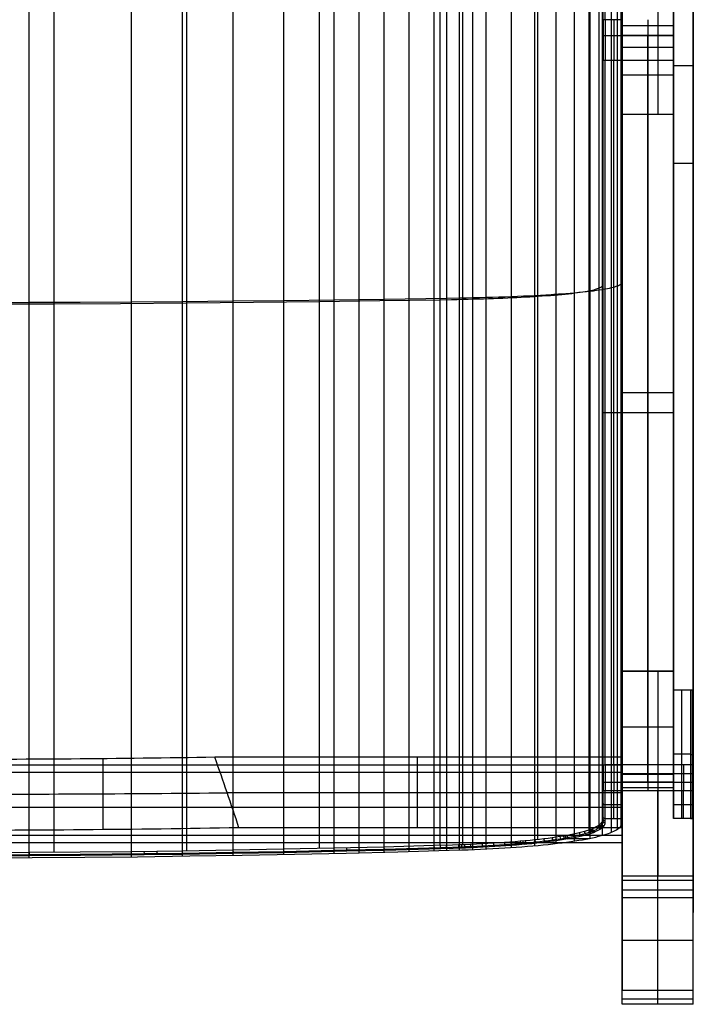
# Model space of a CAD drawing. Units: millimetres. Extents: x -245 to 4438, y -153 to 506.
# Drawn here: x 3330 to 3567, y -89 to 258 of the extents above; entities that cross this region are included whole.
import ezdxf

# ---------------------------------------------------------------- set-up
doc = ezdxf.new("R2010")
doc.units = ezdxf.units.MM
doc.header["$MEASUREMENT"] = 0
for name, color, linetype in [('ON', 7, 'Continuous'), ('PR', 1, 'Continuous'), ('SD', 3, 'Continuous')]:
    doc.layers.add(name, color=color, linetype=linetype)

msp = doc.modelspace()

# ---------------------------------------------------------------- linework, layer by layer
at = {"layer": 'ON'}
for p, q in [((3554.51, 442.82, -4.56), (3554.51, 224.32, 661.45)), ((3542.01, 287.08, 614.51), (3542.01, 239.72, 614.51)), ((3560.01, 280.49, 634.61), (3560.01, 233.13, 634.61)), ((3542.01, 270.39, 521.01), (3542.01, 224.32, 661.45)), ((3560.01, 224.32, 661.45), (3560.01, 258.59, 557)), ((3560.01, 255.39, 708.45), (3542.01, 255.39, 708.45)), ((3542.01, 224.32, 661.45), (3542.01, 251.96, 711.3)), ((3542.01, 251.96, 711.3), (3560.01, 251.96, 711.3)), ((3560.01, 251.96, 711.3), (3542.01, 251.96, 711.3)), ((3542.01, 251.96, 711.3), (3542.01, 224.32, 661.45)), ((3551.01, 224.32, 661.45), (3551.01, 251.96, 711.3)), ((3551.01, 251.96, 711.3), (3551.01, 224.32, 661.45)), ((3560.01, 224.32, 661.45), (3560.01, 251.96, 711.3)), ((3560.01, 224.32, 661.45), (3560.01, 251.96, 711.3)), ((3560.01, 247.73, 712.7), (3542.01, 247.73, 712.7)), ((3542.01, 243.27, 712.45), (3560.01, 243.27, 712.45)), ((3542.01, -4.87, 651.38), (3542.01, 243.27, 712.45)), ((3551.01, -4.87, 651.38), (3551.01, 243.27, 712.45)), ((3560.01, 243.27, 712.45), (3560.01, -4.87, 651.38)), ((3542.01, 238.14, 686.37), (3560.01, 238.14, 686.37)), ((3542.01, 238.14, 686.37), (3560.01, 238.14, 686.37)), ((3542.01, 225.17, 662.98), (3542.01, 42.26, 662.98)), ((3542.01, 224.32, 661.45), (3560.01, 224.32, 661.45)), ((3542.01, 224.32, 661.45), (3542.01, 28.12, 613.16)), ((3542.01, 224.32, 661.45), (3560.01, 224.32, 661.45)), ((3551.01, 224.32, 661.45), (3551.01, 28.12, 613.16)), ((3560.01, 42.26, 662.98), (3560.01, 225.17, 662.98)), ((3560.01, 28.12, 613.16), (3560.01, 224.32, 661.45)), ((3542.01, 126.22, 637.3), (3560.01, 126.22, 637.3)), ((3542.01, 120.48, 635.89), (3542.01, 120.48, 682.23)), ((3542.01, 119.2, 681.92), (3560.01, 119.2, 681.92)), ((3560.01, 120.48, 635.89), (3560.01, 120.48, 682.23)), ((3560.01, 28.12, 613.16), (3542.01, 28.12, 613.16)), ((3542.01, 28.12, 613.16), (3542.01, 19.41, 538.7)), ((3542.01, -11, 647.67), (3542.01, 28.12, 613.16)), ((3542.01, 28.12, 613.16), (3542.01, -11, 647.67)), ((3542.01, 28.12, 613.16), (3560.01, 28.12, 613.16)), ((3551.01, -11, 647.67), (3551.01, 28.12, 613.16)), ((3551.01, 28.12, 613.16), (3551.01, -11, 647.67)), ((3554.51, 28.12, 613.16), (3554.51, -43.96, -3.58)), ((3560.01, 21.55, 557), (3560.01, 28.12, 613.16)), ((3560.01, 28.12, 613.16), (3560.01, -11, 647.67)), ((3560.01, -11, 647.67), (3560.01, 28.12, 613.16)), ((3542.01, 25.78, 593.18), (3542.01, -19.52, 593.18)), ((3560.01, 26.88, 602.61), (3560.01, -18.42, 602.61)), ((3560.01, -23.75, 557), (3560.01, 21.55, 557)), ((3560.01, 21.55, 557), (3566.01, 21.55, 557)), ((3563.01, -23.75, 557), (3563.01, 21.55, 557)), ((3566.01, 21.55, 557), (3566.01, -23.75, 557)), ((3566.65, 21.53, 556.77), (3566.65, -23.78, 556.77)), ((3567.01, 21.44, 556), (3567.01, -43.96, -3.58)), ((3567.01, -23.87, 556), (3567.01, 21.44, 556)), ((3542.01, 19.41, 538.7), (3542.01, -43.96, -3.58)), ((3542.01, -25.53, 541.76), (3542.01, 19.41, 538.7)), ((3542.01, 8.56, 630.41), (3560.01, 8.56, 630.41)), ((3542.01, 8.56, 630.41), (3560.01, 8.56, 630.41)), ((3542.01, 1.29, 539.93), (3542.01, 1.29, 636.82)), ((3560.01, 2.18, 557), (3560.01, 2.18, 636.04)), ((3566.01, -1.1, 557), (3560.01, -1.1, 557)), ((3560.01, -4.87, 651.38), (3542.01, -4.87, 651.38)), ((3542.01, -7.92, 304.79), (3567.01, -7.92, 304.79)), ((3560.01, -8.22, 649.99), (3542.01, -8.22, 649.99)), ((3560.01, -11, 647.67), (3542.01, -11, 647.67)), ((3542.01, -11, 647.67), (3560.01, -11, 647.67)), ((3542.01, -12.16, 268.53), (3542.01, -57.46, 268.53)), ((3560.01, -12.96, 644.62), (3542.01, -12.96, 644.62)), ((3567.01, -11.52, 274), (3567.01, -56.82, 274)), ((3542.01, -13.92, 641.12), (3560.01, -13.92, 641.12)), ((3542.01, -25.53, 541.76), (3542.01, -13.92, 641.12)), ((3554.51, -89.13, -2.42), (3554.51, -13.92, 641.12)), ((3560.01, -13.92, 641.12), (3560.01, -23.75, 557)), ((3566.01, -23.75, 557), (3560.01, -23.75, 557)), ((3567.01, -89.13, -2.42), (3567.01, -23.87, 556)), ((3542.01, -89.13, -2.42), (3542.01, -25.53, 541.76)), ((3567.01, -33.86, 82.8), (3567.01, -33.86, 470.49)), ((3542.01, -34.87, 74.15), (3542.01, -34.87, 461.84)), ((3542.01, -43.96, -3.58), (3567.01, -43.96, -3.58)), ((3567.01, -45.6, -6.74), (3542.01, -45.6, -6.74)), ((3567.01, -48.92, -8), (3542.01, -48.92, -8)), ((3542.01, -48.92, -8), (3542.01, -84.16, -8)), ((3542.01, -51.53, 319.35), (3567.01, -51.53, 319.35)), ((3554.51, -84.16, -8), (3554.51, -48.92, -8)), ((3567.01, -84.16, -8), (3567.01, -48.92, -8)), ((3542.01, -66.54, -8), (3567.01, -66.54, -8)), ((3542.01, -84.16, -8), (3567.01, -84.16, -8)), ((3567.01, -87.33, -6.87), (3542.01, -87.33, -6.87)), ((3567.01, -89.13, -2.42), (3542.01, -89.13, -2.42)), ((3567.01, -89.15, -2.67), (3542.01, -89.15, -2.67)), ((3567.01, -89.16, -3), (3542.01, -89.16, -3))]:
    msp.add_line(p, q, dxfattribs=at)
at = {"layer": 'ON', "extrusion": (1, 0, 0)}
for centre, radius, start, end in [((246.14, 700.8, 3542.01), 12, 18.1633, 60.9953), ((246.14, 700.8, 3551.01), 12, 18.1633, 60.9953), ((246.14, 700.8, 3542.01), 12, 60.9953, 103.8273), ((246.14, 700.8, 3551.01), 12, 60.9953, 103.8273), ((-2, 639.73, 3542.01), 12, 103.8273, 138.5808), ((-2, 639.73, 3551.01), 12, 103.8273, 138.5808), ((-2, 639.73, 3560.01), 12, 103.8273, 138.5808), ((-2, 639.73, 3542.01), 12, 138.5808, 173.3344), ((-2, 639.73, 3551.01), 12, 138.5808, 173.3344), ((-2, 639.73, 3560.01), 12, 138.5808, 173.3344), ((-48.92, -3, 3542.01), 5, 270, 353.3344), ((-48.92, -3, 3554.51), 5, 270, 353.3344), ((-48.92, -3, 3567.01), 5, 270, 353.3344), ((-84.16, -3, 3542.01), 5, 180, 270), ((-84.16, -3, 3554.51), 5, 180, 270), ((-84.16, -3, 3567.01), 5, 180, 270), ((-84.16, -3, 3542.01), 5, 173.3344, 180), ((-84.16, -3, 3554.51), 5, 173.3344, 180)]:
    msp.add_arc(centre, radius, start, end, dxfattribs=at)
at = {"layer": 'ON', "extrusion": (1, 2.75624e-14, 4.97141e-14)}
msp.add_arc((246.14, 700.8, 3560.01), 12, 18.1633, 60.9953, dxfattribs=at)
at = {"layer": 'ON', "extrusion": (1, 4.16108e-14, 6.87814e-14)}
msp.add_arc((246.14, 700.8, 3560.01), 12, 60.9953, 103.8273, dxfattribs=at)
at = {"layer": 'ON', "extrusion": (-4.96234e-11, 0.993241, -0.116074)}
msp.add_arc((-3566.01, 554.73, -43.25), 1, 90.195, 180.1936, dxfattribs=at)
at = {"layer": 'ON', "extrusion": (0, 1, 0)}
msp.add_arc((-3566.01, 556, -1.16), 1, 90, 180, dxfattribs=at)
at = {"layer": 'ON', "extrusion": (-4.97352e-11, 0.993241, -0.116074)}
msp.add_arc((-3566.01, 549.47, -88.25), 1, 90.195, 180.1936, dxfattribs=at)
at = {"layer": 'ON', "extrusion": (1, -9.66338e-13, 6.02911e-22)}
msp.add_arc((-84.16, -3, 3567.01), 5, 173.3344, 180, dxfattribs=at)
at = {"layer": 'PR'}
for p, q in [((3359.04, -2.69, 435.68), (3359.04, -27.66, 437.37)), ((3542.01, -2.19, 440.01), (3398.52, -2.19, 440.01)), ((3469.84, -27.02, 442.92), (3469.84, -2.19, 440.01)), ((3542.01, -7.41, 395.32), (3542.01, -2.19, 440.01)), ((3542.01, -2.19, 440.01), (3542.01, -27.02, 442.92)), ((3052.01, -4.8, 417.66), (3542.01, -4.8, 417.66)), ((3542.01, -4.8, 417.66), (3542.01, -29.63, 420.57)), ((3052.01, -7.41, 395.32), (3542.01, -7.41, 395.32)), ((3542.01, -7.41, 395.32), (3542.01, -32.24, 398.22)), ((3402.86, -14.6, 441.46), (3542.01, -14.6, 441.46)), ((3542.01, -19.83, 396.77), (3542.01, -14.6, 441.46)), ((3542.01, -19.83, 396.77), (3052.01, -19.83, 396.77)), ((3542.01, -27.02, 442.92), (3407.01, -27.02, 442.92)), ((3542.01, -32.24, 398.22), (3542.01, -27.02, 442.92)), ((3052.01, -29.63, 420.57), (3542.01, -29.63, 420.57)), ((3052.01, -32.24, 398.22), (3542.01, -32.24, 398.22))]:
    msp.add_line(p, q, dxfattribs=at)
at = {"layer": 'PR', "extrusion": (-8.78289e-16, 0.993232, -0.116151)}
msp.add_arc((-3297.01, 1174.43, -53.28), 744.6, 262.16466, 269.99997, dxfattribs=at)
at = {"layer": 'PR', "extrusion": (-2.88349e-15, 0.116151, 0.993232)}
msp.add_arc((-2401.18, 405.96, 436.78), 1057.86, 198.04461, 199.47466, dxfattribs=at)
at = {"layer": 'PR', "extrusion": (0, 0.997708, -0.067667)}
msp.add_arc((-3297.01, 1177.39, -44.64), 745.47, 261.83239, 270, dxfattribs=at)
at = {"layer": 'PR', "extrusion": (1.97952e-16, 0.993232, -0.116151)}
msp.add_arc((-3297.01, 1173.22, -78.28), 744.61, 261.50461, 269.99996, dxfattribs=at)
at = {"layer": 'SD'}
for p, q in [((3333.11, -37.5, 439.32), (3333.11, 353.23, 412.89)), ((3369.12, -37.2, 441.93), (3369.12, 352.34, 415.58)), ((3387.07, -36.97, 443.89), (3387.07, 351.68, 417.59)), ((3404.98, -36.69, 446.28), (3404.98, 350.87, 420.06)), ((3560.01, 350.37, 738.81), (3560.01, -4.87, 651.38)), ((3567.01, -4.87, 651.38), (3567.01, 350.37, 738.81)), ((3341.87, -35.68, 446.71), (3341.87, 350.03, 420.61)), ((3388.69, -35.18, 451.04), (3388.69, 348.57, 425.08)), ((3422.82, -36.36, 449.1), (3422.82, 349.92, 422.97)), ((3440.53, -35.98, 452.33), (3440.53, 348.83, 426.3)), ((3449.35, -35.78, 454.1), (3449.35, 348.23, 428.12)), ((3458.14, -35.56, 455.97), (3458.14, 347.6, 430.05)), ((3466.94, -35.33, 457.96), (3466.94, 346.92, 432.1)), ((3435.31, -34.32, 458.35), (3435.31, 346.09, 432.62)), ((3475.74, -35.08, 460.06), (3475.74, 346.21, 434.27)), ((3480.15, -34.95, 461.16), (3480.15, 345.84, 435.4)), ((3484.69, -34.81, 462.36), (3484.69, 345.44, 436.63)), ((3489.37, -34.64, 463.79), (3489.37, 344.95, 438.12)), ((3494.01, -34.44, 465.53), (3494.01, 344.36, 439.91)), ((3477.86, -33.23, 467.7), (3477.86, 342.92, 442.25)), ((3485.88, -32.97, 469.91), (3485.88, 342.17, 444.53)), ((3502.93, -33.93, 469.88), (3502.93, 342.89, 444.38)), ((3511.22, -33.3, 475.34), (3511.22, 341.04, 450.02)), ((3512.31, -31.16, 485.34), (3512.31, 336.86, 460.44)), ((3518.72, -32.53, 481.91), (3518.72, 338.83, 456.79)), ((3525.22, -31.65, 489.43), (3525.22, 336.28, 464.54)), ((3530.65, -30.68, 497.69), (3530.65, 333.49, 473.06)), ((3534.99, -29.65, 506.53), (3534.99, 330.5, 482.16)), ((3530.35, -27.79, 513.99), (3530.35, 327, 489.99)), ((3538.2, -28.57, 515.75), (3538.2, 327.38, 491.67)), ((3540.32, -27.48, 525.11), (3540.32, 324.22, 501.31)), ((3533.84, -26.05, 528.79), (3533.84, 321.93, 505.25)), ((3541.57, -26.38, 534.5), (3541.57, 321.04, 510.99)), ((3560.01, 69.25, 669.62), (3560.01, 320.98, 611.51)), ((3567.01, 320.98, 611.51), (3567.01, 69.25, 669.62)), ((3535.01, 316.75, 520.88), (3535.01, 256.59, 704.23)), ((3535.01, 316.75, 520.88), (3535.01, -24.27, 543.95)), ((3535.24, 257.2, 704.43), (3535.24, 317.35, 521.08)), ((3536.01, 257.54, 704.54), (3536.01, 317.7, 521.19)), ((3542.01, 317.82, 520.81), (3542.01, -25.27, 544.02)), ((3542.01, 317.82, 520.81), (3542.01, 257.54, 704.54)), ((3560.01, -23.75, 557), (3560.01, 308.39, 557)), ((3567.01, 308.39, 557), (3567.01, -23.75, 557)), ((3535.01, -13.41, 636.86), (3535.01, 285.33, 616.65)), ((3542.01, 286.23, 617.09), (3542.01, -14.35, 637.43)), ((3542.01, 257.54, 704.54), (3536.01, 257.54, 704.54)), ((3536.01, 251.96, 711.3), (3542.01, 251.96, 711.3)), ((3535.01, 243.51, 711.48), (3535.01, -4.63, 650.41)), ((3535.24, -4.78, 651.02), (3535.24, 243.36, 712.1)), ((3536.01, -4.87, 651.38), (3536.01, 243.27, 712.45)), ((3536.01, 243.27, 712.45), (3542.01, 243.27, 712.45)), ((3539.01, -4.87, 651.38), (3539.01, 243.27, 712.45)), ((3542.01, 243.27, 712.45), (3542.01, -4.87, 651.38)), ((3560.01, 241.41, 712), (3567.01, 241.41, 712)), ((3560.01, 207.07, 557), (3567.01, 207.07, 557)), ((3560.01, 136.46, 557), (3560.01, 168.08, 693.95)), ((3567.01, 136.46, 557), (3567.01, 168.08, 693.95)), ((3533.84, 162.99, 516), (3533.54, 162.86, 514.12)), ((3534.11, 163.12, 517.89), (3533.84, 162.99, 516)), ((3534.35, 163.24, 519.79), (3534.11, 163.12, 517.89)), ((3534.55, 163.37, 521.68), (3534.35, 163.24, 519.79)), ((3534.71, 163.5, 523.58), (3534.55, 163.37, 521.68)), ((3534.84, 163.63, 525.49), (3534.71, 163.5, 523.58)), ((3534.94, 163.76, 527.39), (3534.84, 163.63, 525.49)), ((3534.99, 163.89, 529.3), (3534.94, 163.76, 527.39)), ((3535.01, 164.02, 531.21), (3534.99, 163.89, 529.3)), ((3536.74, 162.89, 498.12), (3537.5, 163.05, 500.44)), ((3537.5, 163.05, 500.44), (3538.2, 163.2, 502.78)), ((3538.2, 163.2, 502.78), (3538.82, 163.36, 505.12)), ((3538.82, 163.36, 505.12), (3539.38, 163.52, 507.47)), ((3539.38, 163.52, 507.47), (3539.88, 163.68, 509.82)), ((3539.88, 163.68, 509.82), (3540.32, 163.84, 512.16)), ((3540.32, 163.84, 512.16), (3540.71, 164, 514.51)), ((3540.71, 164, 514.51), (3541.05, 164.16, 516.86)), ((3541.05, 164.16, 516.86), (3541.34, 164.32, 519.22)), ((3541.34, 164.32, 519.22), (3541.57, 164.48, 521.59)), ((3541.57, 164.48, 521.59), (3541.76, 164.64, 523.97)), ((3541.76, 164.64, 523.97), (3541.9, 164.8, 526.35)), ((3541.9, 164.8, 526.35), (3541.99, 164.96, 528.75)), ((3541.99, 164.96, 528.75), (3542.01, 165.12, 531.14)), ((3458.14, 159.15, 442.8), (3480.15, 159.5, 448.01)), ((3480.15, 159.5, 448.01), (3484.69, 159.58, 449.21)), ((3484.69, 159.58, 449.21), (3487.02, 159.63, 449.89)), ((3487.02, 159.63, 449.89), (3489.37, 159.68, 450.65)), ((3489.37, 159.68, 450.65), (3491.7, 159.73, 451.48)), ((3491.7, 159.73, 451.48), (3494.01, 159.79, 452.39)), ((3494.01, 159.79, 452.39), (3496.29, 159.86, 453.38)), ((3496.29, 159.86, 453.38), (3498.54, 159.93, 454.43)), ((3498.54, 159.93, 454.43), (3500.75, 160.01, 455.55)), ((3500.75, 160.01, 455.55), (3502.93, 160.09, 456.75)), ((3503.26, 159.55, 465.23), (3501.64, 159.48, 464.19)), ((3502.93, 160.09, 456.75), (3505.07, 160.18, 458.02)), ((3504.86, 159.63, 466.31), (3503.26, 159.55, 465.23)), ((3506.42, 159.7, 467.44), (3504.86, 159.63, 466.31)), ((3505.07, 160.18, 458.02), (3507.16, 160.27, 459.35)), ((3507.95, 159.78, 468.62), (3506.42, 159.7, 467.44)), ((3507.16, 160.27, 459.35), (3509.22, 160.36, 460.76)), ((3509.44, 159.87, 469.84), (3507.95, 159.78, 468.62)), ((3509.22, 160.36, 460.76), (3511.22, 160.46, 462.24)), ((3510.9, 159.95, 471.1), (3509.44, 159.87, 469.84)), ((3512.31, 160.04, 472.4), (3510.9, 159.95, 471.1)), ((3511.22, 160.46, 462.24), (3513.18, 160.57, 463.78)), ((3513.84, 160.14, 473.9), (3512.31, 160.04, 472.4)), ((3513.18, 160.57, 463.78), (3515.09, 160.67, 465.4)), ((3515.32, 160.25, 475.46), (3513.84, 160.14, 473.9)), ((3515.09, 160.67, 465.4), (3516.93, 160.79, 467.08)), ((3516.74, 160.35, 477.05), (3515.32, 160.25, 475.46)), ((3518.12, 160.47, 478.7), (3516.74, 160.35, 477.05)), ((3516.93, 160.79, 467.08), (3517.84, 160.85, 467.94)), ((3517.84, 160.85, 467.94), (3518.72, 160.91, 468.82)), ((3519.44, 160.58, 480.39), (3518.12, 160.47, 478.7)), ((3518.72, 160.91, 468.82), (3519.59, 160.97, 469.72)), ((3520.71, 160.7, 482.12), (3519.44, 160.58, 480.39)), ((3519.59, 160.97, 469.72), (3520.45, 161.03, 470.63)), ((3520.45, 161.03, 470.63), (3522.1, 161.15, 472.49)), ((3521.92, 160.82, 483.88), (3520.71, 160.7, 482.12)), ((3523.08, 160.94, 485.69), (3521.92, 160.82, 483.88)), ((3522.1, 161.15, 472.49), (3523.7, 161.28, 474.4)), ((3524.19, 161.06, 487.53), (3523.08, 160.94, 485.69)), ((3523.7, 161.28, 474.4), (3525.22, 161.42, 476.36)), ((3525.24, 161.19, 489.4), (3524.19, 161.06, 487.53)), ((3525.22, 161.42, 476.36), (3526.68, 161.55, 478.38)), ((3526.24, 161.32, 491.3), (3525.24, 161.19, 489.4)), ((3527.18, 161.45, 493.22), (3526.24, 161.32, 491.3)), ((3526.68, 161.55, 478.38), (3528.07, 161.69, 480.43)), ((3528.06, 161.58, 495.17), (3527.18, 161.45, 493.22)), ((3528.88, 161.71, 497.15), (3528.06, 161.58, 495.17)), ((3528.07, 161.69, 480.43), (3529.4, 161.83, 482.52)), ((3529.65, 161.85, 499.14), (3528.88, 161.71, 497.15)), ((3529.4, 161.83, 482.52), (3530.65, 161.98, 484.66)), ((3530.35, 161.98, 501.15), (3529.65, 161.85, 499.14)), ((3530.94, 162.11, 502.98), (3530.35, 161.98, 501.15)), ((3530.65, 161.98, 484.66), (3531.84, 162.12, 486.83)), ((3531.48, 162.23, 504.81), (3530.94, 162.11, 502.98)), ((3531.97, 162.36, 506.66), (3531.48, 162.23, 504.81)), ((3531.84, 162.12, 486.83), (3532.96, 162.27, 489.03)), ((3532.42, 162.48, 508.51), (3531.97, 162.36, 506.66)), ((3532.83, 162.61, 510.37), (3532.42, 162.48, 508.51)), ((3533.2, 162.73, 512.24), (3532.83, 162.61, 510.37)), ((3532.96, 162.27, 489.03), (3534.01, 162.42, 491.26)), ((3533.54, 162.86, 514.12), (3533.2, 162.73, 512.24)), ((3534.01, 162.42, 491.26), (3534.99, 162.58, 493.52)), ((3534.99, 162.58, 493.52), (3535.9, 162.73, 495.81)), ((3535.9, 162.73, 495.81), (3536.74, 162.89, 498.12)), ((3315.07, 157.97, 425.44), (3333.11, 158.02, 426.1)), ((3341.87, 157.42, 433.64), (3319.45, 157.35, 432.62)), ((3333.11, 158.02, 426.1), (3351.13, 158.09, 427.19)), ((3365.31, 157.54, 435.44), (3341.87, 157.42, 433.64)), ((3351.13, 158.09, 427.19), (3369.12, 158.19, 428.71)), ((3388.69, 157.71, 437.99), (3365.31, 157.54, 435.44)), ((3369.12, 158.19, 428.71), (3387.07, 158.33, 430.67)), ((3387.07, 158.33, 430.67), (3404.98, 158.49, 433.08)), ((3412.08, 157.94, 441.3), (3388.69, 157.71, 437.99)), ((3404.98, 158.49, 433.08), (3422.82, 158.68, 435.91)), ((3435.31, 158.21, 445.33), (3412.08, 157.94, 441.3)), ((3422.82, 158.68, 435.91), (3440.53, 158.9, 439.15)), ((3456.6, 158.5, 449.69), (3435.31, 158.21, 445.33)), ((3440.53, 158.9, 439.15), (3458.14, 159.15, 442.8)), ((3477.86, 158.84, 454.71), (3456.6, 158.5, 449.69)), ((3481.88, 158.91, 455.75), (3477.86, 158.84, 454.71)), ((3483.89, 158.95, 456.32), (3481.88, 158.91, 455.75)), ((3485.88, 158.99, 456.93), (3483.89, 158.95, 456.32)), ((3487.71, 159.03, 457.54), (3485.88, 158.99, 456.93)), ((3489.52, 159.08, 458.2), (3487.71, 159.03, 457.54)), ((3491.32, 159.13, 458.92), (3489.52, 159.08, 458.2)), ((3493.1, 159.18, 459.68), (3491.32, 159.13, 458.92)), ((3494.86, 159.23, 460.48), (3493.1, 159.18, 459.68)), ((3496.59, 159.29, 461.34), (3494.86, 159.23, 460.48)), ((3498.3, 159.35, 462.24), (3496.59, 159.29, 461.34)), ((3499.98, 159.42, 463.19), (3498.3, 159.35, 462.24)), ((3501.64, 159.48, 464.19), (3499.98, 159.42, 463.19)), ((3535.01, 146.24, 532.41), (3535.01, 156.91, 690.17)), ((3542.01, 146.28, 532.41), (3542.01, 157.02, 691.23)), ((3536.01, 119.2, 681.92), (3542.01, 119.2, 681.92)), ((3542.01, -4.87, 651.38), (3536.01, -4.87, 651.38)), ((3567.01, -4.87, 651.38), (3560.01, -4.87, 651.38)), ((3535.01, -12.93, 641), (3535.01, -22.76, 556.88)), ((3535.24, -23.39, 556.96), (3535.24, -13.56, 641.08)), ((3536.01, -11, 647.67), (3542.01, -11, 647.67)), ((3560.01, -11, 647.67), (3567.01, -11, 647.67)), ((3536.01, -23.75, 557), (3536.01, -13.92, 641.12)), ((3536.01, -13.92, 641.12), (3542.01, -13.92, 641.12)), ((3539.01, -23.75, 557), (3539.01, -13.92, 641.12)), ((3542.01, -13.92, 641.12), (3542.01, -23.75, 557)), ((3560.01, -13.92, 641.12), (3567.01, -13.92, 641.12)), ((3560.01, -23.75, 557), (3560.01, -13.92, 641.12)), ((3563.51, -23.75, 557), (3563.51, -13.92, 641.12)), ((3567.01, -13.92, 641.12), (3567.01, -23.75, 557)), ((3536.01, -18.84, 599.06), (3542.01, -18.84, 599.06)), ((3560.01, -18.84, 599.06), (3567.01, -18.84, 599.06)), ((3535.01, -22.76, 556.88), (3535.01, -24.27, 543.95)), ((3535.24, -24.9, 544.02), (3535.24, -23.39, 556.96)), ((3536.01, -25.26, 544.06), (3536.01, -23.75, 557)), ((3536.01, -23.75, 557), (3542.01, -23.75, 557)), ((3542.01, -23.75, 557), (3542.01, -25.27, 544.02)), ((3567.01, -23.75, 557), (3560.01, -23.75, 557)), ((3530.88, -27.6, 515.61), (3530.19, -27.84, 513.51)), ((3531.51, -27.35, 517.74), (3530.88, -27.6, 515.61)), ((3532.07, -27.1, 519.88), (3531.51, -27.35, 517.74)), ((3532.58, -26.84, 522.04), (3532.07, -27.1, 519.88)), ((3532.36, -27.8, 519.89), (3532.87, -27.55, 522.05)), ((3533.04, -26.59, 524.2), (3532.58, -26.84, 522.04)), ((3532.87, -27.55, 522.05), (3533.33, -27.29, 524.22)), ((3533.45, -26.33, 526.37), (3533.04, -26.59, 524.2)), ((3533.33, -27.29, 524.22), (3533.74, -27.04, 526.4)), ((3533.8, -26.08, 528.54), (3533.45, -26.33, 526.37)), ((3533.56, -27.85, 521.94), (3534.02, -27.6, 524.12)), ((3533.74, -27.04, 526.4), (3534.1, -26.78, 528.58)), ((3534.12, -25.82, 530.73), (3533.8, -26.08, 528.54)), ((3534.02, -27.6, 524.12), (3534.43, -27.34, 526.31)), ((3534.1, -26.78, 528.58), (3534.41, -26.53, 530.77)), ((3534.39, -25.57, 532.91), (3534.12, -25.82, 530.73)), ((3534.61, -25.31, 535.11), (3534.39, -25.57, 532.91)), ((3534.41, -26.53, 530.77), (3534.68, -26.27, 532.96)), ((3534.43, -27.34, 526.31), (3534.79, -27.08, 528.51)), ((3534.78, -25.05, 537.31), (3534.61, -25.31, 535.11)), ((3534.68, -26.27, 532.96), (3534.9, -26.01, 535.16)), ((3534.91, -24.79, 539.52), (3534.78, -25.05, 537.31)), ((3534.79, -27.08, 528.51), (3535.11, -26.82, 530.71)), ((3534.9, -26.01, 535.16), (3535.08, -25.75, 537.37)), ((3534.99, -24.53, 541.73), (3534.91, -24.79, 539.52)), ((3535.01, -24.27, 543.95), (3534.99, -24.53, 541.73)), ((3535.08, -25.75, 537.37), (3535.2, -25.49, 539.58)), ((3535.11, -26.82, 530.71), (3535.38, -26.57, 532.92)), ((3535.2, -25.49, 539.58), (3535.28, -25.23, 541.8)), ((3535.28, -25.23, 541.8), (3535.31, -24.97, 544.03)), ((3535.38, -26.57, 532.92), (3535.6, -26.31, 535.14)), ((3535.6, -26.31, 535.14), (3535.78, -26.05, 537.36)), ((3535.78, -26.05, 537.36), (3535.91, -25.79, 539.59)), ((3535.91, -25.79, 539.59), (3535.99, -25.53, 541.82)), ((3535.99, -25.53, 541.82), (3536.01, -25.26, 544.06)), ((3539.52, -27.95, 521.08), (3539.99, -27.69, 523.34)), ((3539.99, -27.69, 523.34), (3540.41, -27.42, 525.6)), ((3540.41, -27.42, 525.6), (3540.77, -27.16, 527.88)), ((3540.77, -27.16, 527.88), (3541.1, -26.89, 530.16)), ((3541.1, -26.89, 530.16), (3541.37, -26.62, 532.44)), ((3541.37, -26.62, 532.44), (3541.6, -26.35, 534.74)), ((3541.6, -26.35, 534.74), (3541.78, -26.08, 537.05)), ((3541.78, -26.08, 537.05), (3541.91, -25.81, 539.36)), ((3541.91, -25.81, 539.36), (3541.99, -25.54, 541.68)), ((3541.99, -25.54, 541.68), (3542.01, -25.27, 544.02)), ((3512.79, -31.1, 485.8), (3511.19, -31.28, 484.3)), ((3514.34, -30.92, 487.35), (3512.79, -31.1, 485.8)), ((3515.84, -30.73, 488.95), (3514.34, -30.92, 487.35)), ((3517.28, -30.54, 490.6), (3515.84, -30.73, 488.95)), ((3518.67, -30.34, 492.3), (3517.28, -30.54, 490.6)), ((3517.51, -31.24, 490.49), (3518.91, -31.04, 492.2)), ((3520.01, -30.13, 494.05), (3518.67, -30.34, 492.3)), ((3518.91, -31.04, 492.2), (3520.25, -30.84, 493.95)), ((3519.46, -31.37, 491.8), (3520.81, -31.16, 493.58)), ((3521.29, -29.92, 495.85), (3520.01, -30.13, 494.05)), ((3520.25, -30.84, 493.95), (3521.54, -30.62, 495.76)), ((3520.81, -31.16, 493.58), (3522.12, -30.95, 495.4)), ((3522.53, -29.7, 497.7), (3521.29, -29.92, 495.85)), ((3521.54, -30.62, 495.76), (3522.78, -30.41, 497.62)), ((3522.12, -30.95, 495.4), (3523.37, -30.73, 497.28)), ((3523.7, -29.48, 499.58), (3522.53, -29.7, 497.7)), ((3522.78, -30.41, 497.62), (3523.96, -30.19, 499.5)), ((3523.37, -30.73, 497.28), (3524.56, -30.51, 499.18)), ((3523.43, -30.72, 497.37), (3530.47, -30.72, 497.37)), ((3524.81, -29.26, 501.48), (3523.7, -29.48, 499.58)), ((3523.96, -30.19, 499.5), (3525.07, -29.96, 501.42)), ((3524.56, -30.51, 499.18), (3525.68, -30.28, 501.12)), ((3525.85, -29.03, 503.42), (3524.81, -29.26, 501.48)), ((3525.07, -29.96, 501.42), (3526.12, -29.73, 503.36)), ((3525.68, -30.28, 501.12), (3526.74, -30.05, 503.08)), ((3526.84, -28.8, 505.38), (3525.85, -29.03, 503.42)), ((3526.12, -29.73, 503.36), (3527.11, -29.5, 505.34)), ((3526.68, -31.42, 491.43), (3527.99, -31.19, 493.35)), ((3526.74, -30.05, 503.08), (3527.74, -29.82, 505.07)), ((3527.77, -28.56, 507.38), (3526.84, -28.8, 505.38)), ((3527.11, -29.5, 505.34), (3528.04, -29.27, 507.34)), ((3527.74, -29.82, 505.07), (3528.68, -29.59, 507.09)), ((3528.64, -28.33, 509.39), (3527.77, -28.56, 507.38)), ((3527.99, -31.19, 493.35), (3529.24, -30.96, 495.31)), ((3528.04, -29.27, 507.34), (3528.91, -29.03, 509.36)), ((3529.44, -28.09, 511.44), (3528.64, -28.33, 509.39)), ((3528.68, -29.59, 507.09), (3529.56, -29.35, 509.13)), ((3528.91, -29.03, 509.36), (3529.72, -28.79, 511.42)), ((3529.24, -30.96, 495.31), (3530.43, -30.73, 497.3)), ((3530.19, -27.84, 513.51), (3529.44, -28.09, 511.44)), ((3529.56, -29.35, 509.13), (3530.38, -29.1, 511.21)), ((3529.72, -28.79, 511.42), (3530.47, -28.55, 513.5)), ((3530.38, -29.1, 511.21), (3531.14, -28.86, 513.31)), ((3530.43, -30.73, 497.3), (3531.56, -30.49, 499.32)), ((3530.47, -28.55, 513.5), (3531.16, -28.3, 515.61)), ((3531.14, -28.86, 513.31), (3531.83, -28.61, 515.44)), ((3531.16, -28.3, 515.61), (3531.79, -28.05, 517.74)), ((3531.56, -30.49, 499.32), (3532.64, -30.25, 501.38)), ((3531.79, -28.05, 517.74), (3532.36, -27.8, 519.89)), ((3531.83, -28.61, 515.44), (3532.47, -28.36, 517.59)), ((3532.47, -28.36, 517.59), (3533.04, -28.1, 519.76)), ((3532.64, -30.25, 501.38), (3533.65, -30.01, 503.48)), ((3533.04, -28.1, 519.76), (3533.56, -27.85, 521.94)), ((3533.65, -30.01, 503.48), (3534.6, -29.76, 505.61)), ((3534.6, -29.76, 505.61), (3535.5, -29.51, 507.77)), ((3535.5, -29.51, 507.77), (3536.33, -29.25, 509.96)), ((3536.33, -29.25, 509.96), (3537.09, -28.99, 512.16)), ((3537.09, -28.99, 512.16), (3537.79, -28.73, 514.37)), ((3537.79, -28.73, 514.37), (3538.42, -28.47, 516.6)), ((3538.42, -28.47, 516.6), (3539, -28.21, 518.84)), ((3539, -28.21, 518.84), (3539.52, -27.95, 521.08)), ((3422.66, -34.59, 456.07), (3404.85, -34.92, 453.23)), ((3440.39, -34.21, 459.33), (3422.66, -34.59, 456.07)), ((3458.06, -33.78, 463.02), (3440.39, -34.21, 459.33)), ((3444.88, -34.81, 459.99), (3458.12, -34.48, 462.8)), ((3475.62, -33.29, 467.14), (3458.06, -33.78, 463.02)), ((3458.12, -34.48, 462.8), (3477.88, -33.94, 467.47)), ((3458.27, -34.84, 462.16), (3478.05, -34.29, 466.83)), ((3482.16, -33.1, 468.82), (3475.62, -33.29, 467.14)), ((3477.88, -33.94, 467.47), (3482.24, -33.81, 468.6)), ((3478.05, -34.29, 466.83), (3482.42, -34.16, 467.97)), ((3484.31, -33.03, 469.43), (3482.16, -33.1, 468.82)), ((3482.24, -33.81, 468.6), (3484.4, -33.73, 469.21)), ((3482.42, -34.16, 467.97), (3484.59, -34.08, 468.59)), ((3486.44, -32.95, 470.09), (3484.31, -33.03, 469.43)), ((3484.4, -33.73, 469.21), (3486.54, -33.65, 469.88)), ((3484.59, -34.08, 468.59), (3486.75, -34.01, 469.26)), ((3488.54, -32.86, 470.82), (3486.44, -32.95, 470.09)), ((3486.54, -33.65, 469.88), (3488.65, -33.57, 470.61)), ((3486.75, -34.01, 469.26), (3488.89, -33.92, 470)), ((3487.72, -34.71, 463.26), (3489.92, -34.62, 463.98)), ((3490.62, -32.77, 471.61), (3488.54, -32.86, 470.82)), ((3488.65, -33.57, 470.61), (3490.73, -33.48, 471.4)), ((3488.89, -33.92, 470), (3490.99, -33.83, 470.8)), ((3489.92, -34.62, 463.98), (3492.09, -34.53, 464.77)), ((3492.66, -32.67, 472.46), (3490.62, -32.77, 471.61)), ((3490.73, -33.48, 471.4), (3492.78, -33.38, 472.26)), ((3490.99, -33.83, 470.8), (3493.06, -33.73, 471.66)), ((3492.09, -34.53, 464.77), (3494.25, -34.43, 465.63)), ((3494.67, -32.56, 473.37), (3492.66, -32.67, 472.46)), ((3492.78, -33.38, 472.26), (3494.8, -33.27, 473.17)), ((3493.06, -33.73, 471.66), (3495.09, -33.62, 472.58)), ((3494.25, -34.43, 465.63), (3496.38, -34.32, 466.55)), ((3496.64, -32.45, 474.34), (3494.67, -32.56, 473.37)), ((3494.8, -33.27, 473.17), (3496.78, -33.16, 474.15)), ((3495.09, -33.62, 472.58), (3497.1, -33.5, 473.57)), ((3496.38, -34.32, 466.55), (3498.49, -34.21, 467.54)), ((3498.59, -32.33, 475.37), (3496.64, -32.45, 474.34)), ((3496.78, -33.16, 474.15), (3498.74, -33.03, 475.18)), ((3497.1, -33.5, 473.57), (3499.07, -33.38, 474.61)), ((3498.49, -34.21, 467.54), (3500.58, -34.08, 468.6)), ((3500.5, -32.2, 476.46), (3498.59, -32.33, 475.37)), ((3498.74, -33.03, 475.18), (3500.66, -32.91, 476.28)), ((3499.07, -33.38, 474.61), (3501.01, -33.25, 475.72)), ((3502.38, -32.06, 477.62), (3500.5, -32.2, 476.46)), ((3500.58, -34.08, 468.6), (3502.65, -33.95, 469.72)), ((3500.66, -32.91, 476.28), (3502.55, -32.77, 477.44)), ((3501.01, -33.25, 475.72), (3502.92, -33.11, 476.89)), ((3504.23, -31.92, 478.83), (3502.38, -32.06, 477.62)), ((3502.55, -32.77, 477.44), (3504.4, -32.63, 478.66)), ((3502.65, -33.95, 469.72), (3504.68, -33.81, 470.9)), ((3502.92, -33.11, 476.89), (3504.8, -32.97, 478.13)), ((3506.04, -31.77, 480.12), (3504.23, -31.92, 478.83)), ((3504.4, -32.63, 478.66), (3506.22, -32.48, 479.95)), ((3504.68, -33.81, 470.9), (3506.67, -33.67, 472.14)), ((3504.8, -32.97, 478.13), (3506.64, -32.82, 479.43)), ((3507.81, -31.61, 481.46), (3506.04, -31.77, 480.12)), ((3506.22, -32.48, 479.95), (3508, -32.32, 481.3)), ((3506.64, -32.82, 479.43), (3508.43, -32.66, 480.79)), ((3506.67, -33.67, 472.14), (3508.6, -33.52, 473.44)), ((3509.53, -31.45, 482.85), (3507.81, -31.61, 481.46)), ((3508, -32.32, 481.3), (3509.73, -32.15, 482.7)), ((3508.43, -32.66, 480.79), (3510.18, -32.49, 482.21)), ((3508.6, -33.52, 473.44), (3510.49, -33.36, 474.8)), ((3511.19, -31.28, 484.3), (3509.53, -31.45, 482.85)), ((3509.73, -32.15, 482.7), (3511.4, -31.98, 484.16)), ((3510.18, -32.49, 482.21), (3511.86, -32.32, 483.68)), ((3510.49, -33.36, 474.8), (3512.34, -33.19, 476.21)), ((3511.4, -31.98, 484.16), (3513.01, -31.81, 485.66)), ((3511.86, -32.32, 483.68), (3513.49, -32.14, 485.2)), ((3512.34, -33.19, 476.21), (3514.13, -33.02, 477.67)), ((3513.01, -31.81, 485.66), (3514.56, -31.62, 487.22)), ((3513.49, -32.14, 485.2), (3515.07, -31.96, 486.77)), ((3514.13, -33.02, 477.67), (3515.88, -32.84, 479.2)), ((3514.56, -31.62, 487.22), (3516.07, -31.44, 488.83)), ((3515.07, -31.96, 486.77), (3516.58, -31.77, 488.4)), ((3515.88, -32.84, 479.2), (3517.58, -32.66, 480.78)), ((3516.07, -31.44, 488.83), (3517.51, -31.24, 490.49)), ((3516.58, -31.77, 488.4), (3518.05, -31.57, 490.08)), ((3517.58, -32.66, 480.78), (3519.23, -32.47, 482.43)), ((3518.05, -31.57, 490.08), (3519.46, -31.37, 491.8)), ((3519.23, -32.47, 482.43), (3520.83, -32.27, 484.13)), ((3520.83, -32.27, 484.13), (3522.38, -32.06, 485.88)), ((3522.38, -32.06, 485.88), (3523.88, -31.85, 487.69)), ((3523.88, -31.85, 487.69), (3525.31, -31.64, 489.54)), ((3525.31, -31.64, 489.54), (3526.68, -31.42, 491.43)), ((3333.08, -35.74, 446.23), (3315.06, -35.82, 445.57)), ((3315.06, -36.52, 445.34), (3333.09, -36.45, 446)), ((3315.08, -36.88, 444.69), (3333.12, -36.8, 445.35)), ((3315.61, -37.58, 438.68), (3334.19, -37.5, 439.37)), ((3351.07, -35.61, 447.32), (3333.08, -35.74, 446.23)), ((3333.09, -36.45, 446), (3351.1, -36.32, 447.09)), ((3333.12, -36.8, 445.35), (3351.15, -36.67, 446.44)), ((3334.19, -37.5, 439.37), (3352.73, -37.36, 440.53)), ((3369.05, -35.43, 448.85), (3351.07, -35.61, 447.32)), ((3351.1, -36.32, 447.09), (3373.57, -36.09, 449.08)), ((3351.15, -36.67, 446.44), (3373.64, -36.44, 448.43)), ((3352.73, -37.36, 440.53), (3371.25, -37.18, 442.14)), ((3386.98, -35.2, 450.82), (3369.05, -35.43, 448.85)), ((3371.25, -37.18, 442.14), (3389.73, -36.93, 444.21)), ((3373.57, -36.09, 449.08), (3387.02, -35.91, 450.6)), ((3373.64, -36.44, 448.43), (3387.11, -36.26, 449.95)), ((3404.85, -34.92, 453.23), (3386.98, -35.2, 450.82)), ((3387.02, -35.91, 450.6), (3404.9, -35.63, 453.01)), ((3387.11, -36.26, 449.95), (3405, -35.98, 452.36)), ((3389.73, -36.93, 444.21), (3408.16, -36.64, 446.75)), ((3404.9, -35.63, 453.01), (3422.71, -35.3, 455.85)), ((3405, -35.98, 452.36), (3422.83, -35.65, 455.2)), ((3408.16, -36.64, 446.75), (3426.5, -36.29, 449.73)), ((3422.71, -35.3, 455.85), (3444.88, -34.81, 459.99)), ((3422.83, -35.65, 455.2), (3445.02, -35.16, 459.35)), ((3426.5, -36.29, 449.73), (3444.76, -35.89, 453.16)), ((3444.76, -35.89, 453.16), (3462.94, -35.43, 457.04)), ((3445.02, -35.16, 459.35), (3458.27, -34.84, 462.16)), ((3462.94, -35.43, 457.04), (3481.02, -34.93, 461.38)), ((3481.02, -34.93, 461.38), (3485.5, -34.79, 462.59)), ((3485.5, -34.79, 462.59), (3487.72, -34.71, 463.26))]:
    msp.add_line(p, q, dxfattribs=at)
at = {"layer": 'SD', "extrusion": (2.10807e-10, -0.311726, 0.950172)}
msp.add_arc((3536.01, 463.33, 589.15), 1, 90, 180, dxfattribs=at)
at = {"layer": 'SD', "extrusion": (1, -1.57827e-11, -1.51685e-11)}
msp.add_arc((246.14, 700.8, 3535.01), 11, 18.1633, 103.8273, dxfattribs=at)
at = {"layer": 'SD', "extrusion": (1, 1.83156e-15, -1.14257e-14)}
msp.add_arc((246.14, 700.8, 3535.31), 11.71, 18.1633, 103.8273, dxfattribs=at)
at = {"layer": 'SD', "extrusion": (1, 8.01226e-12, 3.27347e-11)}
msp.add_arc((246.14, 700.8, 3536.01), 12, 18.1633, 103.8273, dxfattribs=at)
at = {"layer": 'SD', "extrusion": (1, 0, 0)}
for centre, start, end in [((246.14, 700.8, 3539.01), 18.1633, 103.8273), ((-2, 639.73, 3539.01), 103.8273, 173.3344), ((-2, 639.73, 3563.51), 103.8273, 173.3344)]:
    msp.add_arc(centre, 12, start, end, dxfattribs=at)
at = {"layer": 'SD', "extrusion": (1, 4.10407e-12, 1.95965e-11)}
msp.add_arc((246.14, 700.8, 3542.01), 12, 18.1633, 103.8273, dxfattribs=at)
at = {"layer": 'SD', "extrusion": (6.28845e-12, 0.87458, -0.484882)}
msp.add_arc((-3536.01, 743.26, -124.54), 1, 360, 90, dxfattribs=at)
at = {"layer": 'SD', "extrusion": (2.87736e-10, 0.971021, 0.238995)}
msp.add_arc((-3536.01, 632.67, 406.5), 1, 0, 90, dxfattribs=at)
at = {"layer": 'SD', "extrusion": (0, 0.971021, 0.238995)}
msp.add_arc((-3536.01, 632.67, 278.72), 1, 0, 90, dxfattribs=at)
at = {"layer": 'SD', "extrusion": (1.11631e-10, 0.971021, 0.238995)}
msp.add_arc((-3536.01, 632.67, 150.95), 1, 360, 90, dxfattribs=at)
at = {"layer": 'SD', "extrusion": (1, 6.84447e-12, -9.61358e-12)}
msp.add_arc((-2, 639.73, 3535.01), 11, 103.8273, 173.3344, dxfattribs=at)
at = {"layer": 'SD', "extrusion": (1, -1.02054e-14, 9.00334e-15)}
msp.add_arc((-2, 639.73, 3535.31), 11.71, 103.8273, 173.3344, dxfattribs=at)
at = {"layer": 'SD', "extrusion": (1, -3.06182e-12, -8.57011e-12)}
msp.add_arc((-2, 639.73, 3536.01), 12, 103.8273, 173.3344, dxfattribs=at)
at = {"layer": 'SD', "extrusion": (1, -9.20327e-12, 3.76535e-12)}
msp.add_arc((-2, 639.73, 3542.01), 12, 103.8273, 173.3344, dxfattribs=at)
at = {"layer": 'SD', "extrusion": (1, 2.76978e-11, -4.90298e-11)}
msp.add_arc((-2, 639.73, 3560.01), 12, 103.8273, 173.3344, dxfattribs=at)
at = {"layer": 'SD', "extrusion": (1, -5.40458e-11, 2.92081e-11)}
msp.add_arc((-2, 639.73, 3567.01), 12, 103.8273, 173.3344, dxfattribs=at)
at = {"layer": 'SD', "extrusion": (-1.83851e-10, 0.661563, 0.74989)}
msp.add_arc((-3536.01, 435.72, 478.4), 1, 0, 90, dxfattribs=at)
at = {"layer": 'SD', "extrusion": (1.69051e-10, 0.116074, 0.993241)}
msp.add_arc((-3536.01, 87.25, 635.17), 1, 0, 90, dxfattribs=at)
at = {"layer": 'SD', "extrusion": (0, 0.116074, 0.993241)}
for centre, start in [((-3536.01, 87.25, 592.82), 0), ((-3536.01, 87.25, 543.97), 360)]:
    msp.add_arc(centre, 1, start, 90, dxfattribs=at)
at = {"layer": 'SD', "extrusion": (5.87801e-08, 0.116074, 0.993241)}
msp.add_arc((-3536.01, 87.24, 550.48), 1, 0, 90, dxfattribs=at)
at = {"layer": 'SD', "extrusion": (0.294881, 0.110912, 0.949075)}
msp.add_arc((-1269.22, -2965.81, 1527.49), 1, 69.2062, 158.3813, dxfattribs=at)
at = {"layer": 'SD', "extrusion": (0.281151, 0.111392, 0.953177)}
msp.add_arc((-1326.6, -2964.24, 1482.22), 1, 68.2158, 157.4293, dxfattribs=at)
at = {"layer": 'SD', "extrusion": (0.267683, 0.111838, 0.956994)}
msp.add_arc((-1387.04, -2959.04, 1437.74), 1, 67.164, 156.4151, dxfattribs=at)
at = {"layer": 'SD', "extrusion": (0.171711, 0.11435, 0.978488)}
msp.add_arc((-1981, -2755.68, 1118.76), 1, 56.2419, 145.7615, dxfattribs=at)
at = {"layer": 'SD', "extrusion": (0.151122, 0.11474, 0.981833)}
msp.add_arc((-2158.3, -2648.38, 1049.98), 1, 52.7078, 142.285, dxfattribs=at)
at = {"layer": 'SD', "extrusion": (0.131163, 0.115071, 0.98466)}
msp.add_arc((-2350.78, -2507.28, 983.16), 1, 48.6667, 138.2997, dxfattribs=at)
at = {"layer": 'SD', "extrusion": (0.089645, 0.115606, 0.989242)}
msp.add_arc((-2809.52, -2045.21, 843.29), 1, 37.7424, 127.4916, dxfattribs=at)
at = {"layer": 'SD', "extrusion": (-4.37781e-11, 0.116074, 0.993241)}
msp.add_arc((-3536.01, 87.25, 537.45), 1, 360, 90, dxfattribs=at)
at = {"layer": 'SD', "extrusion": (0.692252, 0.083765, 0.716778)}
msp.add_arc((-453, -2159.26, 2779.54), 1, 82.3539, 170.4179, dxfattribs=at)
at = {"layer": 'SD', "extrusion": (0.642634, 0.088932, 0.760995)}
msp.add_arc((-512.55, -2330.89, 2630.95), 1, 81.4907, 169.6933, dxfattribs=at)
at = {"layer": 'SD', "extrusion": (0.59174, 0.09357, 0.80068)}
msp.add_arc((-579.7, -2485.05, 2475.69), 1, 80.4834, 168.8283, dxfattribs=at)
at = {"layer": 'SD', "extrusion": (0.565814, 0.095706, 0.818959)}
msp.add_arc((-616.95, -2555.76, 2395.62), 1, 79.9128, 168.3302, dxfattribs=at)
at = {"layer": 'SD', "extrusion": (0.552726, 0.096731, 0.82773)}
msp.add_arc((-636.68, -2589.53, 2354.96), 1, 79.6077, 168.0617, dxfattribs=at)
at = {"layer": 'SD', "extrusion": (0.539571, 0.097727, 0.836249)}
msp.add_arc((-657.2, -2622.19, 2313.95), 1, 79.2885, 167.7793, dxfattribs=at)
at = {"layer": 'SD', "extrusion": (0.486686, 0.101399, 0.867672)}
msp.add_arc((-747.8, -2740.58, 2147.63), 1, 77.8591, 166.4977, dxfattribs=at)
at = {"layer": 'SD', "extrusion": (0.433195, 0.104617, 0.895208)}
msp.add_arc((-856.17, -2838.72, 1977.22), 1, 76.1144, 164.9026, dxfattribs=at)
at = {"layer": 'SD', "extrusion": (0.378772, 0.107425, 0.919234)}
msp.add_arc((-990.33, -2913.87, 1801.76), 1, 73.9129, 162.8533, dxfattribs=at)
at = {"layer": 'SD', "extrusion": (0.323007, 0.109852, 0.939999)}
msp.add_arc((-1163.33, -2958.98, 1619.92), 1, 71.0136, 160.11, dxfattribs=at)
at = {"layer": 'SD', "extrusion": (0.985396, 0.019765, 0.169126)}
msp.add_arc((-103.29, -130.12, 3449.12), 1, 85.9914, 173.2366, dxfattribs=at)
at = {"layer": 'SD', "extrusion": (0.981067, 0.02248, 0.192362)}
msp.add_arc((-113.08, -211.72, 3462.84), 1, 85.9497, 173.207, dxfattribs=at)
at = {"layer": 'SD', "extrusion": (0.979876, 0.023169, 0.19826)}
msp.add_arc((-115.6, -232.54, 3465.94), 1, 85.9382, 173.1988, dxfattribs=at)
at = {"layer": 'SD', "extrusion": (0.978634, 0.023866, 0.204218)}
msp.add_arc((-118.15, -253.61, 3468.9), 1, 85.9262, 173.1903, dxfattribs=at)
at = {"layer": 'SD', "extrusion": (0.976008, 0.025273, 0.216261)}
msp.add_arc((-123.35, -296.34, 3474.37), 1, 85.9007, 173.1721, dxfattribs=at)
at = {"layer": 'SD', "extrusion": (0.970232, 0.02811, 0.24054)}
msp.add_arc((-134.01, -383.01, 3483.59), 1, 85.8443, 173.1319, dxfattribs=at)
at = {"layer": 'SD', "extrusion": (0.969467, 0.028464, 0.243566)}
msp.add_arc((-135.36, -393.87, 3484.58), 1, 85.8368, 173.1265, dxfattribs=at)
at = {"layer": 'SD', "extrusion": (0.967785, 0.029225, 0.250077)}
msp.add_arc((-138.26, -417.25, 3484.01), 1, 85.8203, 173.1147, dxfattribs=at)
at = {"layer": 'SD', "extrusion": (0.958072, 0.033258, 0.28459)}
msp.add_arc((-153.96, -541.66, 3470.72), 1, 85.7241, 173.0455, dxfattribs=at)
at = {"layer": 'SD', "extrusion": (0.954062, 0.034777, 0.297585)}
msp.add_arc((-160, -588.67, 3463.91), 1, 85.6839, 173.0166, dxfattribs=at)
at = {"layer": 'SD', "extrusion": (0.949372, 0.036465, 0.31203)}
msp.add_arc((-166.81, -641.05, 3455.41), 1, 85.6367, 172.9824, dxfattribs=at)
at = {"layer": 'SD', "extrusion": (0.939211, 0.039853, 0.34102)}
msp.add_arc((-180.81, -746.52, 3435.73), 1, 85.5331, 172.9073, dxfattribs=at)
at = {"layer": 'SD', "extrusion": (0.916235, 0.046504, 0.397933)}
msp.add_arc((-209.75, -954.95, 3386.58), 1, 85.293, 172.7313, dxfattribs=at)
at = {"layer": 'SD', "extrusion": (0.889581, 0.05302, 0.453691)}
msp.add_arc((-240.51, -1160.99, 3324.03), 1, 85.0032, 172.516, dxfattribs=at)
at = {"layer": 'SD', "extrusion": (0.85898, 0.059431, 0.508548)}
msp.add_arc((-273.83, -1365.54, 3247.25), 1, 84.6543, 172.2525, dxfattribs=at)
at = {"layer": 'SD', "extrusion": (0.824059, 0.065756, 0.562675)}
msp.add_arc((-310.66, -1569.22, 3155.02), 1, 84.2327, 171.9285, dxfattribs=at)
at = {"layer": 'SD', "extrusion": (0.804831, 0.06889, 0.589493)}
msp.add_arc((-330.77, -1670.83, 3102.61), 1, 83.9888, 171.7382, dxfattribs=at)
at = {"layer": 'SD', "extrusion": (0.794755, 0.070449, 0.602828)}
msp.add_arc((-341.32, -1721.53, 3074.75), 1, 83.8574, 171.635, dxfattribs=at)
at = {"layer": 'SD', "extrusion": (0.784408, 0.071994, 0.616052)}
msp.add_arc((-352.19, -1771.92, 3045.89), 1, 83.7198, 171.5262, dxfattribs=at)
at = {"layer": 'SD', "extrusion": (0.740281, 0.078036, 0.667753)}
msp.add_arc((-399.31, -1969.99, 2920.22), 1, 83.0994, 171.0291, dxfattribs=at)
at = {"layer": 'SD', "extrusion": (0.998804, 0.005675, 0.048561)}
msp.add_arc((-54.74, 282.86, 3350.56), 1, 86.1188, 173.3265, dxfattribs=at)
at = {"layer": 'SD', "extrusion": (0.995213, 0.011344, 0.09707)}
msp.add_arc((-73.9, 118.76, 3396.09), 1, 86.0849, 173.3027, dxfattribs=at)
at = {"layer": 'SD', "extrusion": (0.994591, 0.012056, 0.103167)}
msp.add_arc((-76.34, 97.94, 3401.22), 1, 86.079, 173.2985, dxfattribs=at)
at = {"layer": 'SD', "extrusion": (0.99393, 0.012769, 0.109267)}
msp.add_arc((-78.78, 77.06, 3406.22), 1, 86.0727, 173.2941, dxfattribs=at)
at = {"layer": 'SD', "extrusion": (0.992494, 0.014195, 0.121468)}
msp.add_arc((-83.71, 35.18, 3415.82), 1, 86.0591, 173.2845, dxfattribs=at)
at = {"layer": 'SD', "extrusion": (0.9892, 0.017013, 0.145581)}
msp.add_arc((-93.54, -48.12, 3433.47), 1, 86.0277, 173.2623, dxfattribs=at)

doc.saveas('drawing.dxf')
